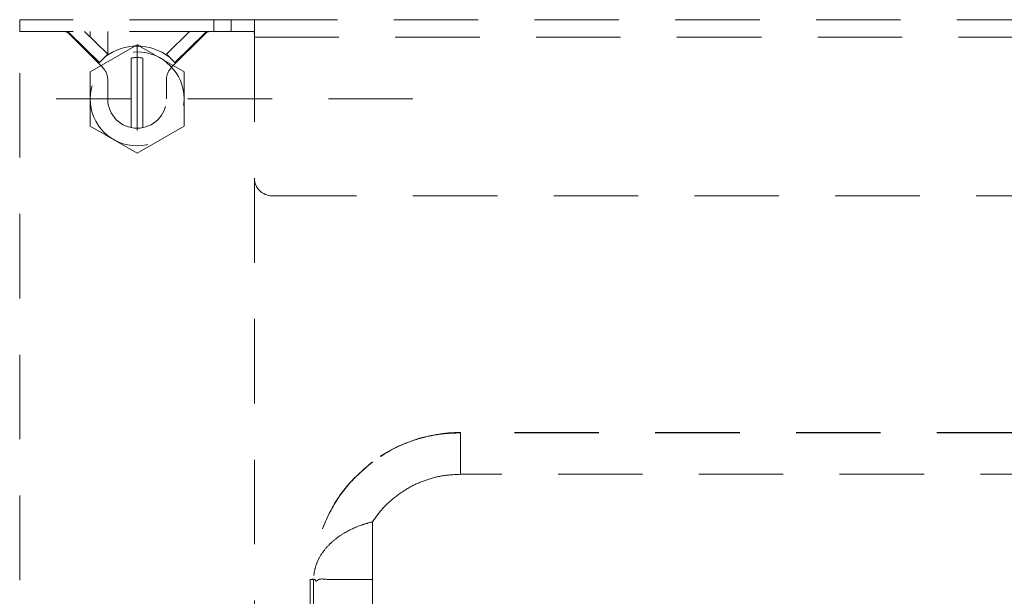
# Model space of a CAD drawing. Units: millimetres. Extents: x 0 to 250, y -250 to 0.
# Drawn here: x 160 to 175, y -110 to -101 of the extents above; entities that cross this region are included whole.
import ezdxf

# ---------------------------------------------------------------- set-up
doc = ezdxf.new("R2010")
doc.units = ezdxf.units.MM
doc.header["$MEASUREMENT"] = 0
for name, pattern in [('AI-Linetype-2615', [2.179368, 1.307621, -0.871747]), ('AI-Linetype-2616', [2.179368, 1.307621, -0.871747]), ('AI-Linetype-2623', [2.179368, 1.307621, -0.871747]), ('AI-Linetype-2625', [2.179368, 1.307621, -0.871747]), ('AI-Linetype-2626', [2.179368, 1.307621, -0.871747]), ('AI-Linetype-2630', [2.179368, 1.307621, -0.871747]), ('AI-Linetype-2631', [2.179368, 1.307621, -0.871747]), ('AI-Linetype-2632', [2.179368, 1.307621, -0.871747]), ('AI-Linetype-2633', [2.179368, 1.307621, -0.871747]), ('AI-Linetype-2634', [2.179368, 1.307621, -0.871747]), ('AI-Linetype-2635', [2.179368, 1.307621, -0.871747]), ('AI-Linetype-2636', [2.179368, 1.307621, -0.871747]), ('AI-Linetype-2637', [2.179368, 1.307621, -0.871747]), ('AI-Linetype-2638', [2.179368, 1.307621, -0.871747]), ('AI-Linetype-2641', [2.179368, 1.307621, -0.871747]), ('AI-Linetype-2642', [2.179368, 1.307621, -0.871747]), ('AI-Linetype-2643', [2.179368, 1.307621, -0.871747]), ('AI-Linetype-2674', [2.179368, 1.307621, -0.871747]), ('AI-Linetype-2675', [2.179368, 1.307621, -0.871747]), ('AI-Linetype-2676', [2.179368, 1.307621, -0.871747]), ('AI-Linetype-2677', [2.179368, 1.307621, -0.871747]), ('AI-Linetype-2678', [2.179368, 1.307621, -0.871747]), ('AI-Linetype-2679', [2.179368, 1.307621, -0.871747]), ('AI-Linetype-2680', [2.179368, 1.307621, -0.871747]), ('AI-Linetype-2681', [2.179368, 1.307621, -0.871747]), ('AI-Linetype-2687', [2.179368, 1.307621, -0.871747]), ('AI-Linetype-2689', [2.179368, 1.307621, -0.871747]), ('AI-Linetype-2690', [2.179368, 1.307621, -0.871747]), ('AI-Linetype-2691', [2.179368, 1.307621, -0.871747]), ('AI-Linetype-2694', [2.179368, 1.307621, -0.871747]), ('AI-Linetype-2695', [2.179368, 1.307621, -0.871747]), ('AI-Linetype-2698', [2.179368, 1.307621, -0.871747]), ('AI-Linetype-2699', [2.179368, 1.307621, -0.871747]), ('AI-Linetype-2700', [2.179368, 1.307621, -0.871747]), ('AI-Linetype-2702', [2.179368, 1.307621, -0.871747]), ('AI-Linetype-2703', [2.179368, 1.307621, -0.871747]), ('AI-Linetype-2705', [2.179368, 1.307621, -0.871747]), ('AI-Linetype-2709', [2.179368, 1.307621, -0.871747]), ('AI-Linetype-2710', [2.179368, 1.307621, -0.871747]), ('AI-Linetype-2711', [2.179368, 1.307621, -0.871747]), ('AI-Linetype-2714', [2.179368, 1.307621, -0.871747]), ('AI-Linetype-3007', [2.179368, 1.307621, -0.871747]), ('AI-Linetype-3030', [2.179368, 1.307621, -0.871747]), ('AI-Linetype-3034', [2.179368, 1.307621, -0.871747]), ('AI-Linetype-3035', [2.179368, 1.307621, -0.871747]), ('AI-Linetype-3036', [2.179368, 1.307621, -0.871747]), ('AI-Linetype-3037', [2.179368, 1.307621, -0.871747]), ('AI-Linetype-3038', [2.179368, 1.307621, -0.871747]), ('AI-Linetype-3039', [2.179368, 1.307621, -0.871747]), ('AI-Linetype-3040', [2.179368, 1.307621, -0.871747]), ('AI-Linetype-3041', [2.179368, 1.307621, -0.871747]), ('AI-Linetype-3042', [2.179368, 1.307621, -0.871747]), ('AI-Linetype-3043', [2.179368, 1.307621, -0.871747]), ('AI-Linetype-3046', [2.179368, 1.307621, -0.871747]), ('AI-Linetype-3047', [2.179368, 1.307621, -0.871747]), ('AI-Linetype-3176', [2.179368, 1.307621, -0.871747]), ('AI-Linetype-3189', [2.179368, 1.307621, -0.871747]), ('AI-Linetype-3190', [2.179368, 1.307621, -0.871747]), ('AI-Linetype-3199', [2.179368, 1.307621, -0.871747]), ('AI-Linetype-3200', [2.179368, 1.307621, -0.871747]), ('AI-Linetype-3201', [2.179368, 1.307621, -0.871747]), ('AI-Linetype-3250', [2.179368, 1.307621, -0.871747]), ('AI-Linetype-3252', [2.179368, 1.307621, -0.871747]), ('AI-Linetype-3253', [2.179368, 1.307621, -0.871747]), ('AI-Linetype-3263', [2.179368, 1.307621, -0.871747]), ('AI-Linetype-3264', [2.179368, 1.307621, -0.871747]), ('AI-Linetype-3265', [2.179368, 1.307621, -0.871747]), ('AI-Linetype-3266', [2.179368, 1.307621, -0.871747]), ('AI-Linetype-3846', [2.179368, 1.307621, -0.871747]), ('AI-Linetype-3847', [2.179368, 1.307621, -0.871747]), ('AI-Linetype-3848', [2.179368, 1.307621, -0.871747]), ('AI-Linetype-3849', [2.179368, 1.307621, -0.871747]), ('AI-Linetype-3850', [2.179368, 1.307621, -0.871747]), ('AI-Linetype-3851', [2.179368, 1.307621, -0.871747]), ('AI-Linetype-3852', [2.179368, 1.307621, -0.871747]), ('AI-Linetype-3853', [2.179368, 1.307621, -0.871747]), ('AI-Linetype-3854', [2.179368, 1.307621, -0.871747]), ('AI-Linetype-3855', [2.179368, 1.307621, -0.871747]), ('AI-Linetype-3869', [2.179368, 1.307621, -0.871747]), ('AI-Linetype-3870', [2.179368, 1.307621, -0.871747]), ('AI-Linetype-3980', [2.179368, 1.307621, -0.871747]), ('AI-Linetype-3981', [2.179368, 1.307621, -0.871747]), ('AI-Linetype-3982', [2.179368, 1.307621, -0.871747]), ('AI-Linetype-3983', [2.179368, 1.307621, -0.871747]), ('AI-Linetype-3984', [2.179368, 1.307621, -0.871747]), ('AI-Linetype-3985', [2.179368, 1.307621, -0.871747]), ('AI-Linetype-3986', [2.179368, 1.307621, -0.871747]), ('AI-Linetype-3987', [2.179368, 1.307621, -0.871747]), ('AI-Linetype-3996', [2.179368, 1.307621, -0.871747])]:
    doc.linetypes.add(name, pattern=pattern)
doc.layers.add('Layer 1', color=7, linetype='Continuous')

# ---------------------------------------------------------------- blocks, each defined once
blk = doc.blocks.new('block 1527')
at = {"layer": 'Layer 1', "lineweight": 0}
blk.add_lwpolyline([(160.218, -101.315), (160.218, -101.315)], dxfattribs=at)
blk = doc.blocks.new('block 2777')
at = {"layer": 'Layer 1', "color": 7, "linetype": 'AI-Linetype-2615', "lineweight": 18}
blk.add_lwpolyline([(161.581, -101.861), (161.581, -101.496)], dxfattribs=at)
blk = doc.blocks.new('block 2778')
at = {"layer": 'Layer 1', "color": 7, "linetype": 'AI-Linetype-2616', "lineweight": 18}
blk.add_lwpolyline([(161.309, -101.86), (161.308, -101.86)], dxfattribs=at)
blk = doc.blocks.new('block 2785')
at = {"layer": 'Layer 1', "color": 7, "linetype": 'AI-Linetype-2623', "lineweight": 18}
blk.add_lwpolyline([(160.218, -101.496), (160.491, -101.496)], dxfattribs=at)
blk = doc.blocks.new('block 2787')
at = {"layer": 'Layer 1', "color": 7, "linetype": 'AI-Linetype-2625', "lineweight": 18}
blk.add_lwpolyline([(160.218, -201.521), (160.218, -101.496)], dxfattribs=at)
blk = doc.blocks.new('block 2788')
at = {"layer": 'Layer 1', "color": 7, "linetype": 'AI-Linetype-2626', "lineweight": 18}
blk.add_lwpolyline([(163.848, -101.496), (163.58, -101.496)], dxfattribs=at)
blk = doc.blocks.new('block 2792')
at = {"layer": 'Layer 1', "color": 7, "linetype": 'AI-Linetype-2630', "lineweight": 18}
blk.add_lwpolyline([(163.852, -103.768), (163.852, -171.761)], dxfattribs=at)
blk = doc.blocks.new('block 2793')
at = {"layer": 'Layer 1', "color": 7, "linetype": 'AI-Linetype-2631', "lineweight": 18}
blk.add_lwpolyline([(160.491, -101.496), (160.907, -101.496)], dxfattribs=at)
blk = doc.blocks.new('block 2794')
at = {"layer": 'Layer 1', "color": 7, "linetype": 'AI-Linetype-2632', "lineweight": 18}
blk.add_lwpolyline([(161.581, -102.541), (161.581, -102.245)], dxfattribs=at)
blk = doc.blocks.new('block 2795')
at = {"layer": 'Layer 1', "color": 7, "linetype": 'AI-Linetype-2633', "lineweight": 18}
blk.add_open_spline([(160.972, -101.523), (160.955, -101.506), (160.932, -101.496), (160.907, -101.496)], degree=3, dxfattribs=at)
blk = doc.blocks.new('block 2796')
at = {"layer": 'Layer 1', "color": 7, "linetype": 'AI-Linetype-2634', "lineweight": 18}
blk.add_lwpolyline([(163.099, -101.523), (162.569, -102.052)], dxfattribs=at)
blk = doc.blocks.new('block 2797')
at = {"layer": 'Layer 1', "color": 7, "linetype": 'AI-Linetype-2635', "lineweight": 18}
blk.add_open_spline([(161.581, -102.245), (161.581, -102.173), (161.552, -102.104), (161.501, -102.053)], degree=3, dxfattribs=at)
blk = doc.blocks.new('block 2798')
at = {"layer": 'Layer 1', "color": 7, "linetype": 'AI-Linetype-2636', "lineweight": 18}
blk.add_open_spline([(162.569, -102.053), (162.518, -102.104), (162.49, -102.173), (162.49, -102.245)], degree=3, dxfattribs=at)
blk = doc.blocks.new('block 2799')
at = {"layer": 'Layer 1', "color": 7, "linetype": 'AI-Linetype-2637', "lineweight": 18}
blk.add_lwpolyline([(161.501, -102.052), (160.972, -101.523)], dxfattribs=at)
blk = doc.blocks.new('block 2800')
at = {"layer": 'Layer 1', "color": 7, "linetype": 'AI-Linetype-2638', "lineweight": 18}
blk.add_open_spline([(163.163, -101.496), (163.139, -101.496), (163.116, -101.506), (163.099, -101.523)], degree=3, dxfattribs=at)
blk = doc.blocks.new('block 2803')
at = {"layer": 'Layer 1', "color": 7, "linetype": 'AI-Linetype-2641', "lineweight": 18}
blk.add_lwpolyline([(163.58, -101.496), (163.163, -101.496)], dxfattribs=at)
blk = doc.blocks.new('block 2804')
at = {"layer": 'Layer 1', "color": 7, "linetype": 'AI-Linetype-2642', "lineweight": 18}
blk.add_lwpolyline([(162.49, -102.245), (162.49, -102.541)], dxfattribs=at)
blk = doc.blocks.new('block 2805')
at = {"layer": 'Layer 1', "color": 7, "linetype": 'AI-Linetype-2643', "lineweight": 18}
blk.add_open_spline([(161.581, -102.541), (161.581, -102.792), (161.784, -102.995), (162.035, -102.995), (162.286, -102.995), (162.49, -102.792), (162.49, -102.541)], degree=3, knots=[0, 0, 0, 0, 1, 1, 1, 2, 2, 2, 2], dxfattribs=at)
blk = doc.blocks.new('block 2836')
at = {"layer": 'Layer 1', "color": 7, "linetype": 'AI-Linetype-2674', "lineweight": 18}
blk.add_lwpolyline([(161.222, -101.496), (161.581, -101.848)], dxfattribs=at)
blk = doc.blocks.new('block 2837')
at = {"layer": 'Layer 1', "color": 7, "linetype": 'AI-Linetype-2675', "lineweight": 18}
blk.add_open_spline([(160.988, -101.522), (160.971, -101.506), (160.949, -101.496), (160.925, -101.496)], degree=3, dxfattribs=at)
blk = doc.blocks.new('block 2838')
at = {"layer": 'Layer 1', "color": 7, "linetype": 'AI-Linetype-2676', "lineweight": 18}
blk.add_lwpolyline([(161.454, -101.978), (160.988, -101.522)], dxfattribs=at)
blk = doc.blocks.new('block 2839')
at = {"layer": 'Layer 1', "color": 7, "linetype": 'AI-Linetype-2677', "lineweight": 18}
blk.add_lwpolyline([(161.581, -101.848), (161.454, -101.978)], dxfattribs=at)
blk = doc.blocks.new('block 2840')
at = {"layer": 'Layer 1', "color": 7, "linetype": 'AI-Linetype-2678', "lineweight": 18}
blk.add_lwpolyline([(162.49, -101.848), (162.849, -101.496)], dxfattribs=at)
blk = doc.blocks.new('block 2841')
at = {"layer": 'Layer 1', "color": 7, "linetype": 'AI-Linetype-2679', "lineweight": 18}
blk.add_lwpolyline([(162.617, -101.978), (162.49, -101.848)], dxfattribs=at)
blk = doc.blocks.new('block 2842')
at = {"layer": 'Layer 1', "color": 7, "linetype": 'AI-Linetype-2680', "lineweight": 18}
blk.add_lwpolyline([(163.082, -101.522), (162.617, -101.978)], dxfattribs=at)
blk = doc.blocks.new('block 2843')
at = {"layer": 'Layer 1', "color": 7, "linetype": 'AI-Linetype-2681', "lineweight": 18}
blk.add_open_spline([(163.146, -101.496), (163.122, -101.496), (163.099, -101.506), (163.082, -101.522)], degree=3, dxfattribs=at)
blk = doc.blocks.new('block 2849')
at = {"layer": 'Layer 1', "color": 7, "linetype": 'AI-Linetype-2687', "lineweight": 18}
blk.add_lwpolyline([(163.493, -101.315), (163.828, -101.315)], dxfattribs=at)
blk = doc.blocks.new('block 2851')
at = {"layer": 'Layer 1', "color": 7, "linetype": 'AI-Linetype-2689', "lineweight": 18}
blk.add_open_spline([(163.852, -101.587), (163.852, -101.577), (163.852, -101.567), (163.852, -101.557), (163.852, -101.548), (163.852, -101.538), (163.851, -101.531), (163.85, -101.523), (163.849, -101.517), (163.848, -101.512)], degree=3, knots=[0, 0, 0, 0, 1, 1, 1, 2, 2, 2, 3, 3, 3, 3], dxfattribs=at)
blk = doc.blocks.new('block 2852')
at = {"layer": 'Layer 1', "color": 7, "linetype": 'AI-Linetype-2690', "lineweight": 18}
blk.add_lwpolyline([(163.493, -101.315), (163.225, -101.315)], dxfattribs=at)
blk = doc.blocks.new('block 2853')
at = {"layer": 'Layer 1', "color": 7, "linetype": 'AI-Linetype-2691', "lineweight": 18}
blk.add_lwpolyline([(163.493, -101.496), (163.493, -101.315)], dxfattribs=at)
blk = doc.blocks.new('block 2856')
at = {"layer": 'Layer 1', "color": 7, "linetype": 'AI-Linetype-2694', "lineweight": 18}
blk.add_lwpolyline([(160.491, -101.315), (160.218, -101.315)], dxfattribs=at)
blk = doc.blocks.new('block 2857')
at = {"layer": 'Layer 1', "color": 7, "linetype": 'AI-Linetype-2695', "lineweight": 18}
blk.add_lwpolyline([(160.218, -101.496), (160.218, -101.315)], dxfattribs=at)
blk = doc.blocks.new('block 2860')
at = {"layer": 'Layer 1', "color": 7, "linetype": 'AI-Linetype-2698', "lineweight": 18}
blk.add_lwpolyline([(163.225, -101.315), (160.491, -101.315)], dxfattribs=at)
blk = doc.blocks.new('block 2861')
at = {"layer": 'Layer 1', "color": 7, "linetype": 'AI-Linetype-2699', "lineweight": 18}
blk.add_lwpolyline([(163.225, -101.496), (160.491, -101.496)], dxfattribs=at)
blk = doc.blocks.new('block 2862')
at = {"layer": 'Layer 1', "color": 7, "linetype": 'AI-Linetype-2700', "lineweight": 18}
blk.add_lwpolyline([(163.225, -101.496), (163.225, -101.315)], dxfattribs=at)
blk = doc.blocks.new('block 2864')
at = {"layer": 'Layer 1', "color": 7, "linetype": 'AI-Linetype-2702', "lineweight": 18}
blk.add_lwpolyline([(163.852, -101.33), (163.852, -101.587)], dxfattribs=at)
blk = doc.blocks.new('block 2865')
at = {"layer": 'Layer 1', "color": 7, "linetype": 'AI-Linetype-2703', "lineweight": 18}
blk.add_lwpolyline([(163.828, -101.315), (209.301, -101.315)], dxfattribs=at)
blk = doc.blocks.new('block 2867')
at = {"layer": 'Layer 1', "color": 7, "linetype": 'AI-Linetype-2705', "lineweight": 18}
blk.add_open_spline([(163.828, -101.315), (163.836, -101.315), (163.843, -101.316), (163.847, -101.319), (163.851, -101.322), (163.851, -101.326), (163.852, -101.33)], degree=3, knots=[0, 0, 0, 0, 1, 1, 1, 2, 2, 2, 2], dxfattribs=at)
blk = doc.blocks.new('block 2871')
at = {"layer": 'Layer 1', "color": 7, "linetype": 'AI-Linetype-2709', "lineweight": 18}
blk.add_lwpolyline([(163.852, -101.587), (163.852, -103.768)], dxfattribs=at)
blk = doc.blocks.new('block 2872')
at = {"layer": 'Layer 1', "color": 7, "linetype": 'AI-Linetype-2710', "lineweight": 18}
blk.add_open_spline([(163.852, -103.768), (163.852, -103.918), (163.974, -104.04), (164.125, -104.04)], degree=3, dxfattribs=at)
blk = doc.blocks.new('block 2873')
at = {"layer": 'Layer 1', "color": 7, "linetype": 'AI-Linetype-2711', "lineweight": 18}
blk.add_lwpolyline([(164.125, -104.04), (209.004, -104.04)], dxfattribs=at)
blk = doc.blocks.new('block 2876')
at = {"layer": 'Layer 1', "color": 7, "linetype": 'AI-Linetype-2714', "lineweight": 18}
blk.add_lwpolyline([(163.852, -101.587), (209.277, -101.587)], dxfattribs=at)
blk = doc.blocks.new('block 3169')
at = {"layer": 'Layer 1', "color": 7, "linetype": 'AI-Linetype-3007', "lineweight": 18}
blk.add_lwpolyline([(164.715, -121.208), (164.715, -109.978)], dxfattribs=at)
blk = doc.blocks.new('block 3192')
at = {"layer": 'Layer 1', "color": 7, "linetype": 'AI-Linetype-3030', "lineweight": 18}
blk.add_lwpolyline([(177.902, -107.704), (167.039, -107.704)], dxfattribs=at)
blk = doc.blocks.new('block 3196')
at = {"layer": 'Layer 1', "color": 7, "linetype": 'AI-Linetype-3034', "lineweight": 18}
blk.add_lwpolyline([(164.763, -109.976), (164.768, -109.975)], dxfattribs=at)
blk = doc.blocks.new('block 3197')
at = {"layer": 'Layer 1', "color": 7, "linetype": 'AI-Linetype-3035', "lineweight": 18}
blk.add_lwpolyline([(164.716, -109.978), (164.739, -109.977), (164.751, -109.976), (164.763, -109.976)], dxfattribs=at)
blk = doc.blocks.new('block 3198')
at = {"layer": 'Layer 1', "color": 7, "linetype": 'AI-Linetype-3036', "lineweight": 18}
blk.add_lwpolyline([(164.716, -109.978), (164.715, -109.978)], dxfattribs=at)
blk = doc.blocks.new('block 3199')
at = {"layer": 'Layer 1', "color": 7, "linetype": 'AI-Linetype-3037', "lineweight": 18}
blk.add_lwpolyline([(164.715, -109.978), (164.716, -109.978)], dxfattribs=at)
blk = doc.blocks.new('block 3200')
at = {"layer": 'Layer 1', "color": 7, "linetype": 'AI-Linetype-3038', "lineweight": 18}
blk.add_open_spline([(167.039, -107.704), (166.548, -107.704), (166.07, -107.864), (165.677, -108.159)], degree=3, dxfattribs=at)
blk = doc.blocks.new('block 3201')
at = {"layer": 'Layer 1', "color": 7, "linetype": 'AI-Linetype-3039', "lineweight": 18}
blk.add_open_spline([(165.677, -108.159), (165.543, -108.273), (165.41, -108.388), (165.296, -108.52), (165.182, -108.652), (165.087, -108.802), (165.008, -108.96), (164.929, -109.117), (164.866, -109.283), (164.829, -109.453), (164.792, -109.624), (164.78, -109.799), (164.768, -109.975)], degree=3, knots=[0, 0, 0, 0, 1, 1, 1, 2, 2, 2, 3, 3, 3, 4, 4, 4, 4], dxfattribs=at)
blk = doc.blocks.new('block 3202')
at = {"layer": 'Layer 1', "color": 7, "linetype": 'AI-Linetype-3040', "lineweight": 18}
blk.add_lwpolyline([(164.768, -109.975), (164.768, -109.975)], dxfattribs=at)
blk = doc.blocks.new('block 3203')
at = {"layer": 'Layer 1', "color": 7, "linetype": 'AI-Linetype-3041', "lineweight": 18}
blk.add_lwpolyline([(164.768, -109.975), (164.768, -109.975)], dxfattribs=at)
blk = doc.blocks.new('block 3204')
at = {"layer": 'Layer 1', "color": 7, "linetype": 'AI-Linetype-3042', "lineweight": 18}
blk.add_lwpolyline([(164.768, -109.98), (164.768, -109.975)], dxfattribs=at)
blk = doc.blocks.new('block 3205')
at = {"layer": 'Layer 1', "color": 7, "linetype": 'AI-Linetype-3043', "lineweight": 18}
blk.add_lwpolyline([(167.039, -107.704), (167.039, -107.709)], dxfattribs=at)
blk = doc.blocks.new('block 3208')
at = {"layer": 'Layer 1', "color": 7, "linetype": 'AI-Linetype-3046', "lineweight": 18}
blk.add_lwpolyline([(164.768, -109.98), (164.742, -109.979), (164.716, -109.978)], dxfattribs=at)
blk = doc.blocks.new('block 3209')
at = {"layer": 'Layer 1', "color": 7, "linetype": 'AI-Linetype-3047', "lineweight": 18}
blk.add_lwpolyline([(164.716, -109.978), (164.716, -116.287)], dxfattribs=at)
blk = doc.blocks.new('block 3338')
at = {"layer": 'Layer 1', "color": 7, "linetype": 'AI-Linetype-3176', "lineweight": 18}
blk.add_lwpolyline([(164.768, -109.98), (164.768, -116.287)], dxfattribs=at)
blk = doc.blocks.new('block 3351')
at = {"layer": 'Layer 1', "color": 7, "linetype": 'AI-Linetype-3189', "lineweight": 18}
blk.add_open_spline([(167.039, -107.709), (166.918, -107.714), (166.796, -107.72), (166.676, -107.738), (166.555, -107.756), (166.437, -107.787), (166.321, -107.825), (166.205, -107.864), (166.092, -107.91), (165.985, -107.968), (165.878, -108.026), (165.777, -108.094), (165.677, -108.163)], degree=3, knots=[0, 0, 0, 0, 1, 1, 1, 2, 2, 2, 3, 3, 3, 4, 4, 4, 4], dxfattribs=at)
blk = doc.blocks.new('block 3352')
at = {"layer": 'Layer 1', "color": 7, "linetype": 'AI-Linetype-3190', "lineweight": 18}
blk.add_open_spline([(165.677, -108.163), (165.543, -108.278), (165.41, -108.392), (165.296, -108.524), (165.182, -108.657), (165.087, -108.806), (165.008, -108.964), (164.929, -109.121), (164.866, -109.287), (164.829, -109.457), (164.792, -109.628), (164.78, -109.803), (164.768, -109.979)], degree=3, knots=[0, 0, 0, 0, 1, 1, 1, 2, 2, 2, 3, 3, 3, 4, 4, 4, 4], dxfattribs=at)
blk = doc.blocks.new('block 3361')
at = {"layer": 'Layer 1', "color": 7, "linetype": 'AI-Linetype-3199', "lineweight": 18}
blk.add_open_spline([(167.039, -108.351), (166.952, -108.355), (166.865, -108.359), (166.778, -108.372), (166.692, -108.385), (166.607, -108.407), (166.524, -108.435), (166.441, -108.462), (166.36, -108.496), (166.283, -108.537), (166.206, -108.578), (166.134, -108.628), (166.062, -108.677)], degree=3, knots=[0, 0, 0, 0, 1, 1, 1, 2, 2, 2, 3, 3, 3, 4, 4, 4, 4], dxfattribs=at)
blk = doc.blocks.new('block 3362')
at = {"layer": 'Layer 1', "color": 7, "linetype": 'AI-Linetype-3200', "lineweight": 18}
blk.add_open_spline([(166.062, -108.677), (165.989, -108.737), (165.915, -108.797), (165.851, -108.865), (165.787, -108.934), (165.732, -109.011), (165.677, -109.087)], degree=3, knots=[0, 0, 0, 0, 1, 1, 1, 2, 2, 2, 2], dxfattribs=at)
blk = doc.blocks.new('block 3363')
at = {"layer": 'Layer 1', "color": 7, "linetype": 'AI-Linetype-3201', "lineweight": 18}
blk.add_lwpolyline([(165.677, -109.98), (165.677, -116.287)], dxfattribs=at)
blk = doc.blocks.new('block 3412')
at = {"layer": 'Layer 1', "color": 7, "linetype": 'AI-Linetype-3250', "lineweight": 18}
blk.add_lwpolyline([(178.576, -108.351), (167.039, -108.351)], dxfattribs=at)
blk = doc.blocks.new('block 3414')
at = {"layer": 'Layer 1', "color": 7, "linetype": 'AI-Linetype-3252', "lineweight": 18}
blk.add_lwpolyline([(177.902, -107.709), (167.039, -107.709)], dxfattribs=at)
blk = doc.blocks.new('block 3415')
at = {"layer": 'Layer 1', "color": 7, "linetype": 'AI-Linetype-3253', "lineweight": 18}
blk.add_open_spline([(167.039, -107.709), (167.039, -107.716), (167.039, -107.724), (167.039, -107.748), (167.039, -107.772), (167.039, -107.811), (167.039, -107.864), (167.039, -107.89), (167.039, -107.92), (167.039, -107.954), (167.039, -107.987), (167.039, -108.025), (167.039, -108.066), (167.039, -108.108), (167.039, -108.153), (167.039, -108.201), (167.039, -108.249), (167.039, -108.3), (167.039, -108.351)], degree=3, knots=[0, 0, 0, 0, 1, 1, 1, 2, 2, 2, 3, 3, 3, 4, 4, 4, 5, 5, 5, 6, 6, 6, 6], dxfattribs=at)
blk = doc.blocks.new('block 3425')
at = {"layer": 'Layer 1', "color": 7, "linetype": 'AI-Linetype-3263', "lineweight": 18}
blk.add_lwpolyline([(165.677, -109.088), (165.677, -109.98)], dxfattribs=at)
blk = doc.blocks.new('block 3426')
at = {"layer": 'Layer 1', "color": 7, "linetype": 'AI-Linetype-3264', "lineweight": 18}
blk.add_open_spline([(165.676, -109.088), (165.666, -109.091), (165.658, -109.093), (165.651, -109.094), (165.604, -109.107), (165.557, -109.12), (165.512, -109.136), (165.413, -109.17), (165.32, -109.214), (165.238, -109.263), (165.189, -109.293), (165.143, -109.324), (165.102, -109.357), (165.06, -109.391), (165.022, -109.426), (164.988, -109.462), (164.944, -109.509), (164.907, -109.558), (164.876, -109.609), (164.846, -109.659), (164.822, -109.711), (164.804, -109.763), (164.787, -109.815), (164.775, -109.868), (164.771, -109.92), (164.77, -109.934), (164.769, -109.947), (164.768, -109.962), (164.768, -109.966), (164.768, -109.969), (164.768, -109.973)], degree=3, knots=[0, 0, 0, 0, 1, 1, 1, 2, 2, 2, 3, 3, 3, 4, 4, 4, 5, 5, 5, 6, 6, 6, 7, 7, 7, 8, 8, 8, 9, 9, 9, 10, 10, 10, 10], dxfattribs=at)
blk = doc.blocks.new('block 3427')
at = {"layer": 'Layer 1', "color": 7, "linetype": 'AI-Linetype-3265', "lineweight": 18}
blk.add_open_spline([(165.041, -109.979), (165.031, -109.98), (165.022, -109.98), (165.013, -109.979), (164.944, -109.978), (164.888, -109.963), (164.847, -109.979), (164.836, -109.984), (164.826, -109.991), (164.817, -109.999), (164.812, -110.003), (164.808, -110.007), (164.804, -110.006), (164.797, -110), (164.795, -109.996), (164.794, -109.991), (164.793, -109.987), (164.791, -109.982), (164.79, -109.981), (164.784, -109.978), (164.781, -109.979), (164.778, -109.98), (164.773, -109.98), (164.77, -109.98), (164.769, -109.979)], degree=3, knots=[0, 0, 0, 0, 1, 1, 1, 2, 2, 2, 3, 3, 3, 4, 4, 4, 5, 5, 5, 6, 6, 6, 7, 7, 7, 8, 8, 8, 8], dxfattribs=at)
blk = doc.blocks.new('block 3428')
at = {"layer": 'Layer 1', "color": 7, "linetype": 'AI-Linetype-3266', "lineweight": 18}
blk.add_open_spline([(165.677, -109.98), (165.618, -109.98), (165.559, -109.98), (165.502, -109.98), (165.444, -109.98), (165.387, -109.98), (165.333, -109.98), (165.278, -109.98), (165.226, -109.98), (165.178, -109.98), (165.129, -109.98), (165.085, -109.979), (165.041, -109.979)], degree=3, knots=[0, 0, 0, 0, 1, 1, 1, 2, 2, 2, 3, 3, 3, 4, 4, 4, 4], dxfattribs=at)
blk = doc.blocks.new('block 4008')
at = {"layer": 'Layer 1', "color": 7, "linetype": 'AI-Linetype-3846', "lineweight": 18}
blk.add_lwpolyline([(162.046, -101.702), (162.041, -101.705)], dxfattribs=at)
blk = doc.blocks.new('block 4009')
at = {"layer": 'Layer 1', "color": 7, "linetype": 'AI-Linetype-3847', "lineweight": 18}
blk.add_lwpolyline([(162.085, -101.725), (162.046, -101.702)], dxfattribs=at)
blk = doc.blocks.new('block 4010')
at = {"layer": 'Layer 1', "color": 7, "linetype": 'AI-Linetype-3848', "lineweight": 18}
blk.add_lwpolyline([(162.035, -101.702), (162.074, -101.724)], dxfattribs=at)
blk = doc.blocks.new('block 4011')
at = {"layer": 'Layer 1', "color": 7, "linetype": 'AI-Linetype-3849', "lineweight": 18}
blk.add_lwpolyline([(161.996, -101.724), (162.035, -101.702)], dxfattribs=at)
blk = doc.blocks.new('block 4012')
at = {"layer": 'Layer 1', "color": 7, "linetype": 'AI-Linetype-3850', "lineweight": 18}
blk.add_lwpolyline([(162.126, -101.908), (162.126, -102.986)], dxfattribs=at)
blk = doc.blocks.new('block 4013')
at = {"layer": 'Layer 1', "color": 7, "linetype": 'AI-Linetype-3851', "lineweight": 18}
blk.add_lwpolyline([(161.944, -102.986), (161.944, -101.908)], dxfattribs=at)
blk = doc.blocks.new('block 4014')
at = {"layer": 'Layer 1', "color": 7, "linetype": 'AI-Linetype-3852', "lineweight": 18}
blk.add_open_spline([(162.126, -101.908), (162.066, -101.899), (162.005, -101.899), (161.944, -101.908)], degree=3, dxfattribs=at)
blk = doc.blocks.new('block 4015')
at = {"layer": 'Layer 1', "color": 7, "linetype": 'AI-Linetype-3853', "lineweight": 18}
blk.add_lwpolyline([(161.448, -101.972), (161.435, -101.986)], dxfattribs=at)
blk = doc.blocks.new('block 4016')
at = {"layer": 'Layer 1', "color": 7, "linetype": 'AI-Linetype-3854', "lineweight": 18}
blk.add_open_spline([(162.533, -101.892), (162.239, -101.667), (161.831, -101.667), (161.538, -101.892)], degree=3, dxfattribs=at)
blk = doc.blocks.new('block 4017')
at = {"layer": 'Layer 1', "color": 7, "linetype": 'AI-Linetype-3855', "lineweight": 18}
blk.add_lwpolyline([(162.636, -101.986), (162.622, -101.972)], dxfattribs=at)
blk = doc.blocks.new('block 4031')
at = {"layer": 'Layer 1', "color": 7, "linetype": 'AI-Linetype-3869', "lineweight": 18}
blk.add_lwpolyline([(161.309, -101.836), (161.309, -101.86)], dxfattribs=at)
blk = doc.blocks.new('block 4032')
at = {"layer": 'Layer 1', "color": 7, "linetype": 'AI-Linetype-3870', "lineweight": 18}
blk.add_lwpolyline([(161.309, -101.496), (161.309, -101.581)], dxfattribs=at)
blk = doc.blocks.new('block 4142')
at = {"layer": 'Layer 1', "color": 7, "linetype": 'AI-Linetype-3980', "lineweight": 18}
blk.add_lwpolyline([(166.305, -102.541), (160.783, -102.541)], dxfattribs=at)
blk = doc.blocks.new('block 4143')
at = {"layer": 'Layer 1', "color": 7, "linetype": 'AI-Linetype-3981', "lineweight": 18}
blk.add_lwpolyline([(161.308, -102.961), (161.308, -102.122)], dxfattribs=at)
blk = doc.blocks.new('block 4144')
at = {"layer": 'Layer 1', "color": 7, "linetype": 'AI-Linetype-3982', "lineweight": 18}
blk.add_lwpolyline([(162.035, -103.38), (161.308, -102.961)], dxfattribs=at)
blk = doc.blocks.new('block 4145')
at = {"layer": 'Layer 1', "color": 7, "linetype": 'AI-Linetype-3983', "lineweight": 18}
blk.add_lwpolyline([(162.762, -102.961), (162.035, -103.38)], dxfattribs=at)
blk = doc.blocks.new('block 4146')
at = {"layer": 'Layer 1', "color": 7, "linetype": 'AI-Linetype-3984', "lineweight": 18}
blk.add_lwpolyline([(162.762, -102.122), (162.762, -102.961)], dxfattribs=at)
blk = doc.blocks.new('block 4147')
at = {"layer": 'Layer 1', "color": 7, "linetype": 'AI-Linetype-3985', "lineweight": 18}
blk.add_lwpolyline([(162.035, -101.702), (162.762, -102.122)], dxfattribs=at)
blk = doc.blocks.new('block 4148')
at = {"layer": 'Layer 1', "color": 7, "linetype": 'AI-Linetype-3986', "lineweight": 18}
blk.add_lwpolyline([(161.308, -102.122), (162.035, -101.702)], dxfattribs=at)
blk = doc.blocks.new('block 4149')
at = {"layer": 'Layer 1', "color": 7, "linetype": 'AI-Linetype-3987', "lineweight": 18}
blk.add_lwpolyline([(162.035, -101.724), (162.035, -103.359)], dxfattribs=at)
blk = doc.blocks.new('block 4158')
at = {"layer": 'Layer 1', "color": 7, "linetype": 'AI-Linetype-3996', "lineweight": 18}
blk.add_open_spline([(161.308, -102.541), (161.308, -102.14), (161.634, -101.814), (162.035, -101.814), (162.437, -101.814), (162.762, -102.14), (162.762, -102.541), (162.762, -102.943), (162.437, -103.268), (162.035, -103.268), (161.634, -103.268), (161.308, -102.943), (161.308, -102.541), (161.308, -102.541), (161.308, -102.541), (161.308, -102.541)], degree=3, knots=[0, 0, 0, 0, 1, 1, 1, 2, 2, 2, 3, 3, 3, 4, 4, 4, 5, 5, 5, 5], dxfattribs=at)
blk = doc.blocks.new('block 3')
at = {"layer": 'Layer 1'}
for name in ['block 1527', 'block 2856', 'block 2857', 'block 2860', 'block 2852', 'block 2862', 'block 2849', 'block 2853', 'block 2865', 'block 2867', 'block 2864', 'block 2785', 'block 2787', 'block 2793', 'block 2861', 'block 2795', 'block 2837', 'block 2836', 'block 4032', 'block 2777', 'block 2840', 'block 2843', 'block 2800', 'block 2803', 'block 2788', 'block 2799', 'block 2838', 'block 2796', 'block 2842', 'block 2851', 'block 2871', 'block 2876', 'block 4148', 'block 4016', 'block 4011', 'block 4010', 'block 4147', 'block 4149', 'block 4008', 'block 4009', 'block 4158', 'block 2778', 'block 4031', 'block 2839', 'block 4014', 'block 4013', 'block 4012', 'block 2841', 'block 4015', 'block 2797', 'block 2798', 'block 4017', 'block 4143', 'block 2794', 'block 2804', 'block 4146', 'block 4142', 'block 2805', 'block 4144', 'block 4145', 'block 2792', 'block 2872', 'block 2873', 'block 3200', 'block 3351', 'block 3192', 'block 3205', 'block 3414', 'block 3415', 'block 3201', 'block 3352', 'block 3361', 'block 3412', 'block 3362', 'block 3426', 'block 3425', 'block 3169', 'block 3198', 'block 3199', 'block 3197', 'block 3208', 'block 3209', 'block 3196', 'block 3202', 'block 3203', 'block 3204', 'block 3338', 'block 3427', 'block 3428', 'block 3363']:
    blk.add_blockref(name, (0, 0), dxfattribs=at)

msp = doc.modelspace()

# ---------------------------------------------------------------- block references
at = {"layer": 'Layer 1'}
msp.add_blockref('block 3', (0, 0), dxfattribs=at)

doc.saveas('drawing.dxf')
